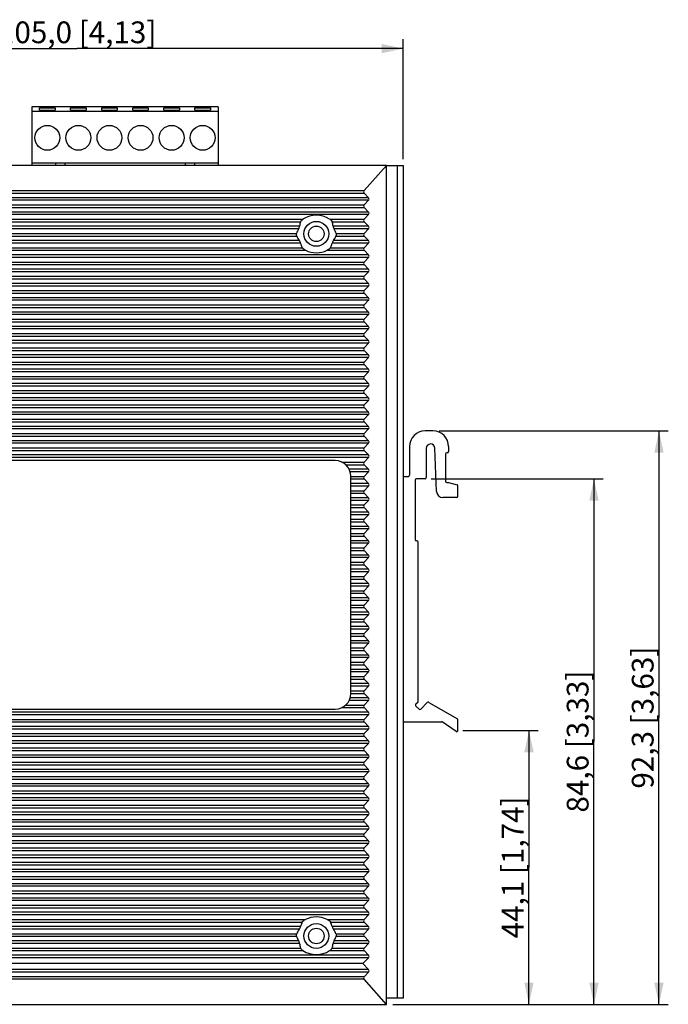
# Model space of a CAD drawing. Units: millimetres. Extents: x 0 to 841, y 0 to 594.
# Drawn here: x 480 to 584, y 243 to 402 of the extents above; entities that cross this region are included whole.
import ezdxf

# ---------------------------------------------------------------- set-up
doc = ezdxf.new("R2010")
doc.units = ezdxf.units.MM
doc.header["$LTSCALE"] = 46.255
doc.layers.get('0').update_dxf_attribs({"linetype": 'CONTINUOUS'})
for name, color, linetype in [('111100000310DXF_CONTINUOUS_LINE', 7, 'CONTINUOUS'), ('DIN_RAIL-KITDXF_CONTINUOUS_LINE', 7, 'CONTINUOUS'), ('EDS-408A-3M_DXF_CONTINUOUS_LINE', 7, 'CONTINUOUS'), ('EDS-408A-3M_DXF_DIMENSION', 7, 'CONTINUOUS'), ('EDS-508_RIGHDXF_CONTINUOUS_LINE', 7, 'CONTINUOUS')]:
    doc.layers.add(name, color=color, linetype=linetype)
doc.styles.get("Standard").update_dxf_attribs({"font": 'txt', "width": 0.85})
doc.dimstyles.new('DIMSTYLE_1', dxfattribs={"dimtxt": 3.5, "dimasz": 3.5, "dimexe": 1.5, "dimexo": 1, "dimgap": 0.875, "dimtad": 1, "dimdec": 1, "dimzin": 0, "dimtxsty": 'Standard', "dimblk": '_FILLED', "dimblk1": '_FILLED', "dimblk2": '_FILLED', "dimcen": 0.09, "dimclrt": 1, "dimadec": 0, "dimazin": 0, "dimtp": 0.3, "dimtm": 0.3, "dimtfac": 1, "dimtdec": 1, "dimtofl": 0, "dimtmove": 0, "dimatfit": 3, "dimldrblk": '_FILLED', "dimfxl": 0, "dimtolj": 1, "dimtzin": 0, "dimarcsym": 0})

# ---------------------------------------------------------------- blocks, each defined once
blk = doc.blocks.new('_FILLED')
at = {"color": 0, "linetype": 'ByBlock'}
blk.add_solid([(0, 0), (-1, 0.214), (-1, -0.214)], dxfattribs=at)
blk = doc.blocks.new('*D5')
at = {"layer": 'EDS-408A-3M_DXF_DIMENSION', "color": 3, "linetype": 'Continuous'}
for p, q in [((436.49, 379.22), (436.49, 398.53)), ((541.49, 379.22), (541.49, 398.53)), ((436.49, 397.03), (488.99, 397.03)), ((541.49, 397.03), (488.99, 397.03))]:
    blk.add_line(p, q, dxfattribs=at)
at = {"layer": 'EDS-408A-3M_DXF_DIMENSION', "color": 3, "linetype": 'Continuous', "xscale": 3.5, "yscale": 3.5, "zscale": 3.5, "rotation": 180}
blk.add_blockref('_FILLED', (436.49, 397.03), dxfattribs=at)
at = {"layer": 'EDS-408A-3M_DXF_DIMENSION', "color": 3, "linetype": 'Continuous', "xscale": 3.5, "yscale": 3.5, "zscale": 3.5}
blk.add_blockref('_FILLED', (541.49, 397.03), dxfattribs=at)
at = {"layer": 'EDS-408A-3M_DXF_DIMENSION', "color": 1, "linetype": 'Continuous', "insert": (488.99, 401.4), "char_height": 3.5, "width": 36.225, "attachment_point": 2, "line_spacing_factor": 0.9}
blk.add_mtext('105,0{\\Ftxt.shx;\\W1.000000;\\H3.500000; }[4,13]', dxfattribs=at)
blk = doc.blocks.new('*D6')
at = {"layer": 'EDS-408A-3M_DXF_DIMENSION', "color": 3, "linetype": 'Continuous'}
for p, q in [((545.99, 327.79), (573.69, 327.79)), ((572.19, 327.79), (572.19, 285.51)), ((572.19, 243.22), (572.19, 285.51)), ((539.79, 243.22), (573.69, 243.22))]:
    blk.add_line(p, q, dxfattribs=at)
at = {"layer": 'EDS-408A-3M_DXF_DIMENSION', "color": 3, "linetype": 'Continuous', "xscale": 3.5, "yscale": 3.5, "zscale": 3.5}
for p, rotation in [((572.19, 327.79), 90), ((572.19, 243.22), 270)]:
    blk.add_blockref('_FILLED', p, dxfattribs=dict(at, rotation=rotation))
at = {"layer": 'EDS-408A-3M_DXF_DIMENSION', "color": 1, "linetype": 'Continuous', "insert": (567.81, 285.51), "char_height": 3.5, "width": 33.25, "attachment_point": 2, "rotation": 90, "line_spacing_factor": 0.9}
blk.add_mtext('84,6{\\Ftxt.shx;\\W1.000000;\\H3.500000; }[3,33]', dxfattribs=at)
blk = doc.blocks.new('*D7')
at = {"layer": 'EDS-408A-3M_DXF_DIMENSION', "color": 3, "linetype": 'Continuous'}
for p, q in [((547.29, 335.49), (584.15, 335.49)), ((582.65, 335.49), (582.65, 289.36)), ((582.65, 243.22), (582.65, 289.36)), ((539.79, 243.22), (584.15, 243.22))]:
    blk.add_line(p, q, dxfattribs=at)
at = {"layer": 'EDS-408A-3M_DXF_DIMENSION', "color": 3, "linetype": 'Continuous', "xscale": 3.5, "yscale": 3.5, "zscale": 3.5}
for p, rotation in [((582.65, 335.49), 90), ((582.65, 243.22), 270)]:
    blk.add_blockref('_FILLED', p, dxfattribs=dict(at, rotation=rotation))
at = {"layer": 'EDS-408A-3M_DXF_DIMENSION', "color": 1, "linetype": 'Continuous', "insert": (578.28, 289.36), "char_height": 3.5, "width": 33.25, "attachment_point": 2, "rotation": 90, "line_spacing_factor": 0.9}
blk.add_mtext('92,3{\\Ftxt.shx;\\W1.000000;\\H3.500000; }[3,63]', dxfattribs=at)
blk = doc.blocks.new('*D8')
at = {"layer": 'EDS-408A-3M_DXF_DIMENSION', "color": 3, "linetype": 'Continuous'}
for p, q in [((551.09, 287.3), (563.22, 287.3)), ((561.72, 287.3), (561.72, 265.26)), ((561.72, 243.22), (561.72, 265.26)), ((539.79, 243.22), (563.22, 243.22))]:
    blk.add_line(p, q, dxfattribs=at)
at = {"layer": 'EDS-408A-3M_DXF_DIMENSION', "color": 3, "linetype": 'Continuous', "xscale": 3.5, "yscale": 3.5, "zscale": 3.5}
for p, rotation in [((561.72, 287.3), 90), ((561.72, 243.22), 270)]:
    blk.add_blockref('_FILLED', p, dxfattribs=dict(at, rotation=rotation))
at = {"layer": 'EDS-408A-3M_DXF_DIMENSION', "color": 1, "linetype": 'Continuous', "insert": (557.35, 265.26), "char_height": 3.5, "width": 33.25, "attachment_point": 2, "rotation": 90, "line_spacing_factor": 0.9}
blk.add_mtext('44,1{\\Ftxt.shx;\\W1.000000;\\H3.500000; }[1,74]', dxfattribs=at)

msp = doc.modelspace()

# ---------------------------------------------------------------- linework, layer by layer
at = {"layer": '111100000310DXF_CONTINUOUS_LINE', "color": 7, "linetype": 'Continuous'}
for p, q in [((481.69, 387.67), (481.69, 378.22)), ((511.69, 387.67), (481.69, 387.67)), ((481.69, 386.97), (511.69, 386.97)), ((482.94, 387.12), (482.94, 387.52)), ((482.94, 387.52), (485.44, 387.52)), ((482.94, 387.12), (485.44, 387.12)), ((485.44, 387.52), (485.44, 387.12)), ((487.94, 387.12), (487.94, 387.52)), ((487.94, 387.52), (490.44, 387.52)), ((487.94, 387.12), (490.44, 387.12)), ((490.44, 387.52), (490.44, 387.12)), ((492.94, 387.12), (492.94, 387.52)), ((492.94, 387.52), (495.44, 387.52)), ((492.94, 387.12), (495.44, 387.12)), ((495.44, 387.52), (495.44, 387.12)), ((497.94, 387.12), (497.94, 387.52)), ((497.94, 387.52), (500.44, 387.52)), ((497.94, 387.12), (500.44, 387.12)), ((500.44, 387.52), (500.44, 387.12)), ((502.94, 387.12), (502.94, 387.52)), ((502.94, 387.52), (505.44, 387.52)), ((502.94, 387.12), (505.44, 387.12)), ((505.44, 387.52), (505.44, 387.12)), ((507.94, 387.12), (507.94, 387.52)), ((507.94, 387.52), (510.44, 387.52)), ((507.94, 387.12), (510.44, 387.12)), ((510.44, 387.52), (510.44, 387.12)), ((511.69, 387.67), (511.69, 378.22)), ((481.69, 378.62), (511.69, 378.62)), ((485.49, 378.62), (485.49, 378.22)), ((486.99, 378.62), (486.99, 378.22)), ((506.39, 378.62), (506.39, 378.22)), ((507.89, 378.62), (507.89, 378.22))]:
    msp.add_line(p, q, dxfattribs=at)
for centre in [(484.19, 382.67), (489.19, 382.67), (494.19, 382.67), (499.19, 382.67), (504.19, 382.67), (509.19, 382.67)]:
    msp.add_circle(centre, 2, dxfattribs=at)
at = {"layer": 'DIN_RAIL-KITDXF_CONTINUOUS_LINE', "color": 7, "linetype": 'Continuous'}
for p, q in [((546.29, 335.49), (544.99, 335.49)), ((542.49, 332.99), (542.49, 328.39)), ((548.79, 332.99), (548.79, 332.19)), ((545.19, 332.7), (545.19, 327.99)), ((546.86, 325.76), (546.59, 332.72)), ((548.29, 331.79), (548.29, 327.39)), ((548.59, 331.99), (548.49, 331.99)), ((541.69, 328.19), (542.29, 328.19)), ((541.49, 327.99), (541.49, 288.89)), ((543.39, 327.59), (543.39, 317.99)), ((544.99, 327.79), (543.59, 327.79)), ((548.49, 327.19), (548.79, 327.19)), ((548.79, 327.19), (550.15, 326.83)), ((550.29, 324.99), (550.29, 326.64)), ((550.09, 324.79), (547.86, 324.79)), ((543.69, 317.79), (543.59, 317.79)), ((543.89, 291.96), (543.89, 317.59)), ((543.83, 291.82), (543.52, 291.52)), ((544.31, 290.74), (545.34, 291.79)), ((545.58, 291.82), (550.19, 289.15)), ((543.52, 291.23), (544.03, 290.73)), ((541.69, 288.69), (547.63, 288.69)), ((549.98, 287.14), (547.75, 288.66)), ((550.29, 287.3), (550.29, 288.98))]:
    msp.add_line(p, q, dxfattribs=at)
for centre, radius, start, end in [((544.99, 332.99), 2.5, 90, 180), ((546.29, 332.99), 2.5, 0, 90), ((545.89, 332.7), 0.698, 2.1975, 180), ((548.49, 331.79), 0.2, 90, 180), ((548.59, 332.19), 0.2, 270, 360), ((541.69, 327.99), 0.2, 90, 180), ((542.29, 328.39), 0.2, 270, 360), ((543.59, 327.59), 0.2, 90, 180), ((544.99, 327.99), 0.2, 270, 360), ((548.49, 327.39), 0.2, 180, 270), ((550.09, 326.64), 0.2, 0, 75.0686), ((547.86, 325.79), 1, 182.1975, 270), ((550.09, 324.99), 0.2, 270, 360), ((543.59, 317.99), 0.2, 180, 270), ((543.69, 317.59), 0.2, 0, 90), ((543.69, 291.96), 0.2, 313.8314, 360), ((545.48, 291.65), 0.2, 59.9667, 135.7547), ((543.66, 291.37), 0.2, 133.8314, 225.7547), ((544.17, 290.88), 0.2, 225.7547, 315.7547), ((541.69, 288.89), 0.2, 180, 270), ((547.63, 288.49), 0.2, 55.7542, 90), ((550.09, 288.98), 0.2, 0, 59.9667), ((550.09, 287.3), 0.2, 235.7542, 360)]:
    msp.add_arc(centre, radius, start, end, dxfattribs=at)
at = {"layer": 'EDS-408A-3M_DXF_CONTINUOUS_LINE', "color": 7, "linetype": 'Continuous'}
for p, q in [((538.79, 378.22), (541.49, 378.22)), ((540.49, 378.22), (540.49, 244.22)), ((541.49, 378.22), (541.49, 327.99)), ((541.49, 288.89), (541.49, 244.22)), ((541.49, 244.22), (538.79, 244.22))]:
    msp.add_line(p, q, dxfattribs=at)
for centre in [(527.49, 367.22), (527.49, 254.22)]:
    msp.add_circle(centre, 1.25, dxfattribs=at)
at = {"layer": 'EDS-508_RIGHDXF_CONTINUOUS_LINE', "color": 7, "linetype": 'Continuous'}
for p, q in [((538.79, 378.22), (439.29, 378.22)), ((535.18, 374.18), (538.79, 378.22)), ((538.79, 243.22), (538.79, 378.22)), ((442.91, 374.18), (535.18, 374.18)), ((535.89, 373.03), (442.2, 373.03)), ((535.89, 372.62), (442.2, 372.62)), ((442.91, 373.77), (535.18, 373.77)), ((535.89, 373.03), (535.18, 373.77)), ((535.19, 371.88), (535.89, 372.62)), ((442.9, 371.88), (535.19, 371.88)), ((442.9, 371.47), (535.19, 371.47)), ((535.89, 370.73), (535.19, 371.47)), ((535.89, 370.73), (442.2, 370.73)), ((535.89, 370.32), (442.2, 370.32)), ((452.74, 369.58), (525.35, 369.58)), ((529.64, 369.58), (535.19, 369.58)), ((535.19, 369.58), (535.89, 370.32)), ((453.12, 369.17), (524.97, 369.17)), ((524.8, 368.43), (453.29, 368.43)), ((524.65, 368.02), (453.44, 368.02)), ((530.02, 369.17), (535.19, 369.17)), ((535.89, 368.43), (530.19, 368.43)), ((535.89, 368.02), (530.34, 368.02)), ((535.89, 368.43), (535.19, 369.17)), ((535.19, 367.28), (535.89, 368.02)), ((524.75, 366.13), (453.34, 366.13)), ((453.76, 366.87), (524.33, 366.87)), ((453.78, 367.28), (524.31, 367.28)), ((535.89, 366.13), (530.24, 366.13)), ((530.66, 366.87), (535.19, 366.87)), ((530.68, 367.28), (535.19, 367.28)), ((535.89, 366.13), (535.19, 366.87)), ((452.35, 364.57), (525.74, 364.57)), ((452.86, 364.98), (525.23, 364.98)), ((524.95, 365.72), (453.14, 365.72)), ((529.25, 364.57), (535.19, 364.57)), ((529.76, 364.98), (535.19, 364.98)), ((535.89, 365.72), (530.04, 365.72)), ((535.19, 364.98), (535.89, 365.72)), ((535.89, 363.83), (535.19, 364.57)), ((535.89, 363.83), (442.2, 363.83)), ((535.89, 363.42), (442.2, 363.42)), ((535.19, 362.68), (535.89, 363.42)), ((535.89, 361.53), (442.2, 361.53)), ((442.9, 362.68), (535.19, 362.68)), ((442.9, 362.27), (535.19, 362.27)), ((535.89, 361.53), (535.19, 362.27)), ((535.89, 361.12), (442.2, 361.12)), ((442.9, 360.38), (535.19, 360.38)), ((442.9, 359.97), (535.19, 359.97)), ((535.19, 360.38), (535.89, 361.12)), ((535.89, 359.23), (535.19, 359.97)), ((535.89, 359.23), (442.2, 359.23)), ((535.89, 358.82), (442.2, 358.82)), ((535.19, 358.08), (535.89, 358.82)), ((535.89, 356.93), (442.2, 356.93)), ((442.9, 358.08), (535.19, 358.08)), ((442.9, 357.67), (535.19, 357.67)), ((535.89, 356.93), (535.19, 357.67)), ((535.89, 356.52), (442.2, 356.52)), ((442.9, 355.78), (535.19, 355.78)), ((442.9, 355.37), (535.19, 355.37)), ((535.19, 355.78), (535.89, 356.52)), ((535.89, 354.63), (535.19, 355.37)), ((535.89, 354.63), (442.2, 354.63)), ((535.89, 354.22), (442.2, 354.22)), ((442.9, 353.48), (535.19, 353.48)), ((535.19, 353.48), (535.89, 354.22)), ((535.89, 352.33), (442.2, 352.33)), ((535.89, 351.92), (442.2, 351.92)), ((442.9, 353.07), (535.19, 353.07)), ((535.89, 352.33), (535.19, 353.07)), ((535.19, 351.18), (535.89, 351.92)), ((442.9, 351.18), (535.19, 351.18)), ((442.9, 350.77), (535.19, 350.77)), ((535.89, 350.03), (535.19, 350.77)), ((535.89, 350.03), (442.2, 350.03)), ((535.89, 349.62), (442.2, 349.62)), ((442.9, 348.88), (535.19, 348.88)), ((535.19, 348.88), (535.89, 349.62)), ((535.89, 347.73), (442.2, 347.73)), ((535.89, 347.32), (442.2, 347.32)), ((442.9, 348.47), (535.19, 348.47)), ((535.89, 347.73), (535.19, 348.47)), ((535.19, 346.58), (535.89, 347.32)), ((442.9, 346.58), (535.19, 346.58)), ((442.9, 346.17), (535.19, 346.17)), ((535.89, 345.43), (535.19, 346.17)), ((535.89, 345.43), (442.2, 345.43)), ((535.89, 345.02), (442.2, 345.02)), ((442.9, 344.28), (535.19, 344.28)), ((442.9, 343.87), (535.19, 343.87)), ((535.19, 344.28), (535.89, 345.02)), ((535.89, 343.13), (535.19, 343.87)), ((535.89, 343.13), (442.2, 343.13)), ((535.89, 342.72), (442.2, 342.72)), ((535.19, 341.98), (535.89, 342.72)), ((535.89, 340.83), (442.2, 340.83)), ((442.9, 341.98), (535.19, 341.98)), ((442.9, 341.57), (535.19, 341.57)), ((535.89, 340.83), (535.19, 341.57)), ((535.89, 340.42), (442.2, 340.42)), ((442.9, 339.68), (535.19, 339.68)), ((442.9, 339.27), (535.19, 339.27)), ((535.19, 339.68), (535.89, 340.42)), ((535.89, 338.53), (535.19, 339.27)), ((535.89, 338.53), (442.2, 338.53)), ((535.89, 338.12), (442.2, 338.12)), ((535.19, 337.38), (535.89, 338.12)), ((535.89, 336.23), (442.2, 336.23)), ((442.9, 337.38), (535.19, 337.38)), ((442.9, 336.97), (535.19, 336.97)), ((535.89, 336.23), (535.19, 336.97)), ((535.89, 335.82), (442.2, 335.82)), ((442.9, 335.08), (535.19, 335.08)), ((442.9, 334.67), (535.19, 334.67)), ((535.19, 335.08), (535.89, 335.82)), ((535.89, 333.93), (535.19, 334.67)), ((535.89, 333.93), (442.2, 333.93)), ((535.89, 333.52), (442.2, 333.52)), ((442.9, 332.78), (535.19, 332.78)), ((535.19, 332.78), (535.89, 333.52)), ((535.89, 331.63), (442.2, 331.63)), ((535.89, 331.22), (442.2, 331.22)), ((442.9, 332.37), (535.19, 332.37)), ((535.89, 331.63), (535.19, 332.37)), ((535.19, 330.48), (535.89, 331.22)), ((530.54, 330.72), (447.59, 330.72)), ((531.62, 330.48), (535.19, 330.48)), ((532.23, 330.07), (535.19, 330.07)), ((535.89, 329.33), (535.19, 330.07)), ((535.89, 329.33), (532.79, 329.33)), ((535.89, 328.92), (532.95, 328.92)), ((533.04, 293.22), (533.04, 328.22)), ((533.04, 328.18), (535.19, 328.18)), ((535.19, 328.18), (535.89, 328.92)), ((533.04, 327.77), (535.19, 327.77)), ((535.89, 327.03), (533.04, 327.03)), ((535.89, 326.62), (533.04, 326.62)), ((535.89, 327.03), (535.19, 327.77)), ((535.19, 325.88), (535.89, 326.62)), ((533.04, 325.88), (535.19, 325.88)), ((533.04, 325.47), (535.19, 325.47)), ((535.89, 324.73), (535.19, 325.47)), ((535.89, 324.73), (533.04, 324.73)), ((535.89, 324.32), (533.04, 324.32)), ((533.04, 323.58), (535.19, 323.58)), ((535.19, 323.58), (535.89, 324.32)), ((533.04, 323.17), (535.19, 323.17)), ((535.89, 322.43), (533.04, 322.43)), ((535.89, 322.02), (533.04, 322.02)), ((535.89, 322.43), (535.19, 323.17)), ((535.19, 321.28), (535.89, 322.02)), ((533.04, 321.28), (535.19, 321.28)), ((533.04, 320.87), (535.19, 320.87)), ((535.89, 320.13), (533.04, 320.13)), ((535.89, 320.13), (535.19, 320.87)), ((535.89, 319.72), (533.04, 319.72)), ((533.04, 318.98), (535.19, 318.98)), ((533.04, 318.57), (535.19, 318.57)), ((535.19, 318.98), (535.89, 319.72)), ((535.89, 317.83), (535.19, 318.57)), ((535.89, 317.83), (533.04, 317.83)), ((535.89, 317.42), (533.04, 317.42)), ((535.19, 316.68), (535.89, 317.42)), ((533.04, 316.68), (535.19, 316.68)), ((533.04, 316.27), (535.19, 316.27)), ((535.89, 315.53), (533.04, 315.53)), ((535.89, 315.53), (535.19, 316.27)), ((535.89, 315.12), (533.04, 315.12)), ((533.04, 314.38), (535.19, 314.38)), ((533.04, 313.97), (535.19, 313.97)), ((535.19, 314.38), (535.89, 315.12)), ((535.89, 313.23), (535.19, 313.97)), ((535.89, 313.23), (533.04, 313.23)), ((535.89, 312.82), (533.04, 312.82)), ((535.19, 312.08), (535.89, 312.82)), ((533.04, 312.08), (535.19, 312.08)), ((533.04, 311.67), (535.19, 311.67)), ((535.89, 310.93), (533.04, 310.93)), ((535.89, 310.93), (535.19, 311.67)), ((535.89, 310.52), (533.04, 310.52)), ((533.04, 309.78), (535.19, 309.78)), ((533.04, 309.37), (535.19, 309.37)), ((535.19, 309.78), (535.89, 310.52)), ((535.89, 308.63), (535.19, 309.37)), ((535.89, 308.63), (533.04, 308.63)), ((535.89, 308.22), (533.04, 308.22)), ((533.04, 307.48), (535.19, 307.48)), ((535.19, 307.48), (535.89, 308.22)), ((533.04, 307.07), (535.19, 307.07)), ((535.89, 306.33), (533.04, 306.33)), ((535.89, 305.92), (533.04, 305.92)), ((535.89, 306.33), (535.19, 307.07)), ((535.19, 305.18), (535.89, 305.92)), ((533.04, 305.18), (535.19, 305.18)), ((533.04, 304.77), (535.19, 304.77)), ((535.89, 304.03), (535.19, 304.77)), ((535.89, 304.03), (533.04, 304.03)), ((535.89, 303.62), (533.04, 303.62)), ((533.04, 302.88), (535.19, 302.88)), ((535.19, 302.88), (535.89, 303.62)), ((533.04, 302.47), (535.19, 302.47)), ((535.89, 301.73), (533.04, 301.73)), ((535.89, 301.32), (533.04, 301.32)), ((535.89, 301.73), (535.19, 302.47)), ((535.19, 300.58), (535.89, 301.32)), ((533.04, 300.58), (535.19, 300.58)), ((533.04, 300.17), (535.19, 300.17)), ((535.89, 299.43), (535.19, 300.17)), ((535.89, 299.43), (533.04, 299.43)), ((535.89, 299.02), (533.04, 299.02)), ((533.04, 298.28), (535.19, 298.28)), ((535.19, 298.28), (535.89, 299.02)), ((533.04, 297.87), (535.19, 297.87)), ((535.89, 297.13), (533.04, 297.13)), ((535.89, 296.72), (533.04, 296.72)), ((535.89, 297.13), (535.19, 297.87)), ((535.19, 295.98), (535.89, 296.72)), ((533.04, 295.98), (535.19, 295.98)), ((533.04, 295.57), (535.19, 295.57)), ((535.89, 294.83), (533.04, 294.83)), ((535.89, 294.83), (535.19, 295.57)), ((535.89, 294.42), (533.04, 294.42)), ((533.04, 293.68), (535.19, 293.68)), ((533.04, 293.27), (535.19, 293.27)), ((535.19, 293.68), (535.89, 294.42)), ((535.89, 292.53), (535.19, 293.27)), ((535.89, 292.12), (532.79, 292.12)), ((535.89, 292.53), (532.95, 292.53)), ((535.19, 291.38), (535.89, 292.12)), ((535.89, 290.23), (442.2, 290.23)), ((447.54, 290.72), (530.54, 290.72)), ((531.62, 290.97), (535.19, 290.97)), ((532.23, 291.38), (535.19, 291.38)), ((535.89, 290.23), (535.19, 290.97)), ((535.89, 289.82), (442.2, 289.82)), ((442.9, 289.08), (535.19, 289.08)), ((442.9, 288.67), (535.19, 288.67)), ((535.19, 289.08), (535.89, 289.82)), ((535.89, 287.93), (535.19, 288.67)), ((535.89, 287.93), (442.2, 287.93)), ((535.89, 287.52), (442.2, 287.52)), ((535.19, 286.78), (535.89, 287.52)), ((535.89, 285.63), (442.2, 285.63)), ((442.9, 286.78), (535.19, 286.78)), ((442.9, 286.37), (535.19, 286.37)), ((535.89, 285.63), (535.19, 286.37)), ((535.89, 285.22), (442.2, 285.22)), ((442.9, 284.48), (535.19, 284.48)), ((442.9, 284.07), (535.19, 284.07)), ((535.19, 284.48), (535.89, 285.22)), ((535.89, 283.33), (535.19, 284.07)), ((535.89, 283.33), (442.2, 283.33)), ((535.89, 282.92), (442.2, 282.92)), ((442.9, 282.18), (535.19, 282.18)), ((535.19, 282.18), (535.89, 282.92)), ((535.89, 281.03), (442.2, 281.03)), ((535.89, 280.62), (442.2, 280.62)), ((442.9, 281.77), (535.19, 281.77)), ((535.89, 281.03), (535.19, 281.77)), ((535.19, 279.88), (535.89, 280.62)), ((442.9, 279.88), (535.19, 279.88)), ((442.9, 279.47), (535.19, 279.47)), ((535.89, 278.73), (535.19, 279.47)), ((535.89, 278.73), (442.2, 278.73)), ((535.89, 278.32), (442.2, 278.32)), ((442.9, 277.58), (535.19, 277.58)), ((535.19, 277.58), (535.89, 278.32)), ((535.89, 276.43), (442.2, 276.43)), ((535.89, 276.02), (442.2, 276.02)), ((442.9, 277.17), (535.19, 277.17)), ((535.89, 276.43), (535.19, 277.17)), ((535.19, 275.28), (535.89, 276.02)), ((442.9, 275.28), (535.19, 275.28)), ((442.9, 274.87), (535.19, 274.87)), ((535.89, 274.13), (535.19, 274.87)), ((535.89, 274.13), (442.2, 274.13)), ((535.89, 273.72), (442.2, 273.72)), ((442.9, 272.98), (535.19, 272.98)), ((442.9, 272.57), (535.19, 272.57)), ((535.19, 272.98), (535.89, 273.72)), ((535.89, 271.83), (535.19, 272.57)), ((535.89, 271.83), (442.2, 271.83)), ((535.89, 271.42), (442.2, 271.42)), ((535.19, 270.68), (535.89, 271.42)), ((535.89, 269.53), (442.2, 269.53)), ((442.9, 270.68), (535.19, 270.68)), ((442.9, 270.27), (535.19, 270.27)), ((535.89, 269.53), (535.19, 270.27)), ((535.89, 269.12), (442.2, 269.12)), ((442.9, 268.38), (535.19, 268.38)), ((442.9, 267.97), (535.19, 267.97)), ((535.19, 268.38), (535.89, 269.12)), ((535.89, 267.23), (535.19, 267.97)), ((535.89, 267.23), (442.2, 267.23)), ((535.89, 266.82), (442.2, 266.82)), ((535.19, 266.08), (535.89, 266.82)), ((535.89, 264.93), (442.2, 264.93)), ((442.9, 266.08), (535.19, 266.08)), ((442.9, 265.67), (535.19, 265.67)), ((535.89, 264.93), (535.19, 265.67)), ((535.89, 264.52), (442.2, 264.52)), ((442.9, 263.78), (535.19, 263.78)), ((442.9, 263.37), (535.19, 263.37)), ((535.19, 263.78), (535.89, 264.52)), ((535.89, 262.63), (535.19, 263.37)), ((535.89, 262.63), (442.2, 262.63)), ((535.89, 262.22), (442.2, 262.22)), ((442.9, 261.48), (535.19, 261.48)), ((535.19, 261.48), (535.89, 262.22)), ((535.89, 260.33), (442.2, 260.33)), ((535.89, 259.92), (442.2, 259.92)), ((442.9, 261.07), (535.19, 261.07)), ((535.89, 260.33), (535.19, 261.07)), ((535.19, 259.18), (535.89, 259.92)), ((442.9, 259.18), (535.19, 259.18)), ((442.9, 258.77), (535.19, 258.77)), ((535.89, 258.03), (535.19, 258.77)), ((535.89, 258.03), (442.2, 258.03)), ((535.89, 257.62), (442.2, 257.62)), ((452.35, 256.88), (525.74, 256.88)), ((529.25, 256.88), (535.19, 256.88)), ((535.19, 256.88), (535.89, 257.62)), ((452.86, 256.47), (525.23, 256.47)), ((524.95, 255.73), (453.14, 255.73)), ((524.75, 255.32), (453.34, 255.32)), ((529.76, 256.47), (535.19, 256.47)), ((535.89, 255.73), (530.04, 255.73)), ((535.89, 255.32), (530.24, 255.32)), ((535.89, 255.73), (535.19, 256.47)), ((535.19, 254.58), (535.89, 255.32)), ((453.76, 254.58), (524.33, 254.58)), ((453.78, 254.17), (524.31, 254.17)), ((530.66, 254.58), (535.19, 254.58)), ((530.68, 254.17), (535.19, 254.17)), ((535.89, 253.43), (535.19, 254.17)), ((453.12, 252.28), (524.97, 252.28)), ((524.8, 253.02), (453.29, 253.02)), ((524.65, 253.43), (453.44, 253.43)), ((530.02, 252.28), (535.19, 252.28)), ((535.89, 253.02), (530.19, 253.02)), ((535.89, 253.43), (530.34, 253.43)), ((535.19, 252.28), (535.89, 253.02)), ((535.89, 251.13), (442.2, 251.13)), ((535.89, 250.72), (442.2, 250.72)), ((452.74, 251.87), (525.35, 251.87)), ((529.64, 251.87), (535.19, 251.87)), ((534.99, 249.77), (535.89, 250.72)), ((535.89, 251.13), (535.19, 251.87)), ((535.89, 248.83), (442.2, 248.83)), ((534.99, 249.77), (443.09, 249.77)), ((535.89, 248.83), (534.99, 249.77)), ((535.89, 248.42), (442.2, 248.42)), ((535.18, 247.67), (442.91, 247.67)), ((535.18, 247.27), (442.91, 247.27)), ((535.18, 247.67), (535.89, 248.42)), ((538.79, 243.22), (535.18, 247.27)), ((439.29, 243.22), (538.79, 243.22))]:
    msp.add_line(p, q, dxfattribs=at)
for centre in [(527.49, 367.22), (527.49, 254.22)]:
    msp.add_circle(centre, 2, dxfattribs=at)
for centre, start, end in [((530.54, 328.22), 0, 90), ((530.54, 293.22), 270, 360)]:
    msp.add_arc(centre, 2.5, start, end, dxfattribs=at)
for centre, major_axis, ratio, start_param, end_param in [((535.73, 373.98), (0.633, 0), 0.631488, 2.627591, 3.682012), ((535.35, 372.82), (0.633, 0), 0.631488, -0.54042, 0.54042), ((535.73, 371.67), (0.633, 0), 0.631488, 2.601173, 3.682012), ((527.49, 365.87), (0, 4.35), 0.949918, 5.737018, 6.829353), ((535.73, 369.37), (0.633, 0), 0.631488, 2.601173, 3.682012), ((535.35, 370.52), (0.633, 0), 0.631488, -0.54042, 0.54042), ((527.49, 366.12), (0, 3.55), 0.949918, 1.004829, 1.236379), ((527.49, 368.12), (0, 2.86), 0.949918, 1.193971, 1.461047), ((527.49, 368.12), (0, 2.86), 0.949918, -1.461047, -1.193971), ((527.49, 366.12), (0, 3.55), 0.949918, -1.236379, -1.004829), ((535.35, 368.22), (0.633, 0), 0.631488, -0.54042, 0.54042), ((527.49, 368.37), (0, 3.65), 0.949918, -4.290066, -4.053828), ((527.49, 368.37), (0, 3.65), 0.949918, -2.229357, -1.99312), ((535.73, 367.07), (0.633, 0), 0.631488, 2.601173, 3.682012), ((535.35, 365.92), (0.633, 0), 0.631488, -0.54042, 0.54042), ((527.49, 366.36), (0, 2.75), 0.949918, -4.47577, -4.185773), ((527.49, 368.62), (0, 4.45), 0.949918, 2.712346, 3.570839), ((527.49, 366.36), (0, 2.75), 0.949918, -2.097413, -1.807415), ((535.73, 364.77), (0.633, 0), 0.631488, 2.601173, 3.682012), ((535.35, 363.62), (0.633, 0), 0.631488, -0.54042, 0.54042), ((535.73, 362.47), (0.633, 0), 0.631488, 2.601173, 3.682012), ((535.35, 361.32), (0.633, 0), 0.631488, -0.54042, 0.54042), ((535.73, 360.17), (0.633, 0), 0.631488, 2.601173, 3.682012), ((535.35, 359.02), (0.633, 0), 0.631488, -0.54042, 0.54042), ((535.73, 357.87), (0.633, 0), 0.631488, 2.601173, 3.682012), ((535.35, 356.72), (0.633, 0), 0.631488, -0.54042, 0.54042), ((535.73, 355.57), (0.633, 0), 0.631488, 2.601173, 3.682012), ((535.73, 353.27), (0.633, 0), 0.631488, 2.601173, 3.682012), ((535.35, 354.42), (0.633, 0), 0.631488, -0.54042, 0.54042), ((535.35, 352.12), (0.633, 0), 0.631488, -0.54042, 0.54042), ((535.73, 350.97), (0.633, 0), 0.631488, 2.601173, 3.682012), ((535.73, 348.67), (0.633, 0), 0.631488, 2.601173, 3.682012), ((535.35, 349.82), (0.633, 0), 0.631488, -0.54042, 0.54042), ((535.35, 347.52), (0.633, 0), 0.631488, -0.54042, 0.54042), ((535.73, 346.37), (0.633, 0), 0.631488, 2.601173, 3.682012), ((535.73, 344.07), (0.633, 0), 0.631488, 2.601173, 3.682012), ((535.35, 345.22), (0.633, 0), 0.631488, -0.54042, 0.54042), ((535.35, 342.92), (0.633, 0), 0.631488, -0.54042, 0.54042), ((535.73, 341.77), (0.633, 0), 0.631488, 2.601173, 3.682012), ((535.35, 340.62), (0.633, 0), 0.631488, -0.54042, 0.54042), ((535.73, 339.47), (0.633, 0), 0.631488, 2.601173, 3.682012), ((535.35, 338.32), (0.633, 0), 0.631488, -0.54042, 0.54042), ((535.73, 337.17), (0.633, 0), 0.631488, 2.601173, 3.682012), ((535.35, 336.02), (0.633, 0), 0.631488, -0.54042, 0.54042), ((535.73, 334.87), (0.633, 0), 0.631488, 2.601173, 3.682012), ((535.73, 332.57), (0.633, 0), 0.631488, 2.601173, 3.682012), ((535.35, 333.72), (0.633, 0), 0.631488, -0.54042, 0.54042), ((535.35, 331.42), (0.633, 0), 0.631488, -0.54042, 0.54042), ((535.73, 330.27), (0.633, 0), 0.631488, 2.601173, 3.682012), ((535.73, 327.97), (0.633, 0), 0.631488, 2.601173, 3.682012), ((535.35, 329.12), (0.633, 0), 0.631488, -0.54042, 0.54042), ((535.35, 326.82), (0.633, 0), 0.631488, -0.54042, 0.54042), ((535.73, 325.67), (0.633, 0), 0.631488, 2.601173, 3.682012), ((535.73, 323.37), (0.633, 0), 0.631488, 2.601173, 3.682012), ((535.35, 324.52), (0.633, 0), 0.631488, -0.54042, 0.54042), ((535.35, 322.22), (0.633, 0), 0.631488, -0.54042, 0.54042), ((535.73, 321.07), (0.633, 0), 0.631488, 2.601173, 3.682012), ((535.35, 319.92), (0.633, 0), 0.631488, -0.54042, 0.54042), ((535.73, 318.77), (0.633, 0), 0.631488, 2.601173, 3.682012), ((535.35, 317.62), (0.633, 0), 0.631488, -0.54042, 0.54042), ((535.73, 316.47), (0.633, 0), 0.631488, 2.601173, 3.682012), ((535.35, 315.32), (0.633, 0), 0.631488, -0.54042, 0.54042), ((535.73, 314.17), (0.633, 0), 0.631488, 2.601173, 3.682012), ((535.35, 313.02), (0.633, 0), 0.631488, -0.54042, 0.54042), ((535.73, 311.87), (0.633, 0), 0.631488, 2.601173, 3.682012), ((535.35, 310.72), (0.633, 0), 0.631488, -0.54042, 0.54042), ((535.73, 309.57), (0.633, 0), 0.631488, 2.601173, 3.682012), ((535.73, 307.27), (0.633, 0), 0.631488, 2.601173, 3.682012), ((535.35, 308.42), (0.633, 0), 0.631488, -0.54042, 0.54042), ((535.35, 306.12), (0.633, 0), 0.631488, -0.54042, 0.54042), ((535.73, 304.97), (0.633, 0), 0.631488, 2.601173, 3.682012), ((535.73, 302.67), (0.633, 0), 0.631488, 2.601173, 3.682012), ((535.35, 303.82), (0.633, 0), 0.631488, -0.54042, 0.54042), ((535.35, 301.52), (0.633, 0), 0.631488, -0.54042, 0.54042), ((535.73, 300.37), (0.633, 0), 0.631488, 2.601173, 3.682012), ((535.73, 298.07), (0.633, 0), 0.631488, 2.601173, 3.682012), ((535.35, 299.22), (0.633, 0), 0.631488, -0.54042, 0.54042), ((535.35, 296.92), (0.633, 0), 0.631488, -0.54042, 0.54042), ((535.73, 295.77), (0.633, 0), 0.631488, 2.601173, 3.682012), ((535.35, 294.62), (0.633, 0), 0.631488, -0.54042, 0.54042), ((535.73, 293.47), (0.633, 0), 0.631488, 2.601173, 3.682012), ((535.35, 292.32), (0.633, 0), 0.631488, -0.54042, 0.54042), ((535.73, 291.17), (0.633, 0), 0.631488, 2.601173, 3.682012), ((535.35, 290.02), (0.633, 0), 0.631488, -0.54042, 0.54042), ((535.73, 288.87), (0.633, 0), 0.631488, 2.601173, 3.682012), ((535.35, 287.72), (0.633, 0), 0.631488, -0.54042, 0.54042), ((535.73, 286.57), (0.633, 0), 0.631488, 2.601173, 3.682012), ((535.35, 285.42), (0.633, 0), 0.631488, -0.54042, 0.54042), ((535.73, 284.27), (0.633, 0), 0.631488, 2.601173, 3.682012), ((535.73, 281.97), (0.633, 0), 0.631488, 2.601173, 3.682012), ((535.35, 283.12), (0.633, 0), 0.631488, -0.54042, 0.54042), ((535.35, 280.82), (0.633, 0), 0.631488, -0.54042, 0.54042), ((535.73, 279.67), (0.633, 0), 0.631488, 2.601173, 3.682012), ((535.73, 277.37), (0.633, 0), 0.631488, 2.601173, 3.682012), ((535.35, 278.52), (0.633, 0), 0.631488, -0.54042, 0.54042), ((535.35, 276.22), (0.633, 0), 0.631488, -0.54042, 0.54042), ((535.73, 275.07), (0.633, 0), 0.631488, 2.601173, 3.682012), ((535.73, 272.77), (0.633, 0), 0.631488, 2.601173, 3.682012), ((535.35, 273.92), (0.633, 0), 0.631488, -0.54042, 0.54042), ((535.35, 271.62), (0.633, 0), 0.631488, -0.54042, 0.54042), ((535.73, 270.47), (0.633, 0), 0.631488, 2.601173, 3.682012), ((535.35, 269.32), (0.633, 0), 0.631488, -0.54042, 0.54042), ((535.73, 268.17), (0.633, 0), 0.631488, 2.601173, 3.682012), ((535.35, 267.02), (0.633, 0), 0.631488, -0.54042, 0.54042), ((535.73, 265.87), (0.633, 0), 0.631488, 2.601173, 3.682012), ((535.35, 264.72), (0.633, 0), 0.631488, -0.54042, 0.54042), ((535.73, 263.57), (0.633, 0), 0.631488, 2.601173, 3.682012), ((535.73, 261.27), (0.633, 0), 0.631488, 2.601173, 3.682012), ((535.35, 262.42), (0.633, 0), 0.631488, -0.54042, 0.54042), ((535.35, 260.12), (0.633, 0), 0.631488, -0.54042, 0.54042), ((535.73, 258.97), (0.633, 0), 0.631488, 2.601173, 3.682012), ((527.49, 252.83), (0, 4.45), 0.949918, 5.853939, 6.712432), ((535.73, 256.67), (0.633, 0), 0.631488, 2.601173, 3.682012), ((535.35, 257.82), (0.633, 0), 0.631488, -0.54042, 0.54042), ((527.49, 253.08), (0, 3.65), 0.949918, 0.912235, 1.148473), ((527.49, 255.09), (0, 2.75), 0.949918, 1.04418, 1.334177), ((527.49, 255.09), (0, 2.75), 0.949918, -1.334177, -1.04418), ((527.49, 253.08), (0, 3.65), 0.949918, -1.148473, -0.912235), ((535.35, 255.52), (0.633, 0), 0.631488, -0.54042, 0.54042), ((527.49, 255.33), (0, 3.55), 0.949918, -4.377972, -4.146422), ((527.49, 255.33), (0, 3.55), 0.949918, -2.136764, -1.905214), ((535.73, 254.37), (0.633, 0), 0.631488, 2.601173, 3.682012), ((527.49, 253.33), (0, 2.86), 0.949918, -4.602639, -4.335563), ((527.49, 253.33), (0, 2.86), 0.949918, -1.947622, -1.680546), ((535.73, 252.07), (0.633, 0), 0.631488, 2.601173, 3.682012), ((535.35, 253.22), (0.633, 0), 0.631488, -0.54042, 0.54042), ((527.49, 255.58), (0, 4.35), 0.949918, 2.595425, 3.68776), ((535.35, 250.92), (0.633, 0), 0.631488, -0.54042, 0.54042), ((535.35, 248.62), (0.633, 0), 0.631488, -0.54042, 0.54042), ((535.73, 247.47), (0.633, 0), 0.631488, 2.601173, 3.655594)]:
    msp.add_ellipse(centre, major_axis=major_axis, ratio=ratio, start_param=start_param, end_param=end_param, dxfattribs=at)
for points, knots in [([(524.97, 369.17), (525, 369.26), (525.12, 369.41), (525.27, 369.53), (525.35, 369.58)], [0, 0, 0, 0, 0.496942, 1, 1, 1, 1]), ([(529.64, 369.58), (529.72, 369.53), (529.87, 369.41), (529.99, 369.26), (530.02, 369.17)], [0, 0, 0, 0, 0.503038, 1, 1, 1, 1]), ([(524.65, 368.02), (524.69, 368.08), (524.75, 368.22), (524.79, 368.36), (524.8, 368.43)], [0, 0, 0, 0, 0.501186, 1, 1, 1, 1]), ([(530.19, 368.43), (530.2, 368.36), (530.24, 368.22), (530.3, 368.08), (530.34, 368.02)], [0, 0, 0, 0, 0.498814, 1, 1, 1, 1]), ([(524.33, 366.87), (524.32, 366.9), (524.27, 367.03), (524.28, 367.18), (524.31, 367.28)], [0, 0, 0, 0, 0.243421, 1, 1, 1, 1]), ([(524.95, 365.72), (524.94, 365.79), (524.87, 365.94), (524.8, 366.07), (524.75, 366.13)], [0, 0, 0, 0, 0.498725, 1, 1, 1, 1]), ([(530.24, 366.13), (530.19, 366.07), (530.12, 365.94), (530.05, 365.79), (530.04, 365.72)], [0, 0, 0, 0, 0.501273, 1, 1, 1, 1]), ([(530.68, 367.28), (530.69, 367.25), (530.72, 367.11), (530.7, 366.97), (530.66, 366.87)], [0, 0, 0, 0, 0.242736, 1, 1, 1, 1]), ([(525.74, 364.57), (525.64, 364.62), (525.45, 364.73), (525.29, 364.89), (525.23, 364.98)], [0, 0, 0, 0, 0.503047, 1, 1, 1, 1]), ([(529.76, 364.98), (529.7, 364.89), (529.54, 364.73), (529.35, 364.62), (529.25, 364.57)], [0, 0, 0, 0, 0.496982, 1, 1, 1, 1]), ([(525.23, 256.47), (525.29, 256.56), (525.45, 256.72), (525.64, 256.83), (525.74, 256.88)], [0, 0, 0, 0, 0.496978, 1, 1, 1, 1]), ([(529.25, 256.88), (529.35, 256.83), (529.54, 256.72), (529.7, 256.56), (529.76, 256.47)], [0, 0, 0, 0, 0.503051, 1, 1, 1, 1]), ([(524.75, 255.32), (524.8, 255.38), (524.87, 255.51), (524.94, 255.66), (524.95, 255.73)], [0, 0, 0, 0, 0.501296, 1, 1, 1, 1]), ([(530.04, 255.73), (530.05, 255.66), (530.12, 255.51), (530.19, 255.38), (530.24, 255.32)], [0, 0, 0, 0, 0.4987, 1, 1, 1, 1]), ([(524.31, 254.17), (524.3, 254.2), (524.27, 254.34), (524.29, 254.48), (524.33, 254.58)], [0, 0, 0, 0, 0.242728, 1, 1, 1, 1]), ([(530.66, 254.58), (530.67, 254.55), (530.72, 254.42), (530.71, 254.27), (530.68, 254.17)], [0, 0, 0, 0, 0.243427, 1, 1, 1, 1]), ([(524.8, 253.02), (524.79, 253.09), (524.75, 253.23), (524.69, 253.37), (524.65, 253.43)], [0, 0, 0, 0, 0.498817, 1, 1, 1, 1]), ([(525.35, 251.87), (525.27, 251.92), (525.12, 252.04), (525, 252.19), (524.97, 252.28)], [0, 0, 0, 0, 0.503048, 1, 1, 1, 1]), ([(530.02, 252.28), (529.99, 252.19), (529.87, 252.04), (529.72, 251.92), (529.64, 251.87)], [0, 0, 0, 0, 0.496937, 1, 1, 1, 1]), ([(530.34, 253.43), (530.3, 253.37), (530.24, 253.23), (530.2, 253.09), (530.19, 253.02)], [0, 0, 0, 0, 0.501183, 1, 1, 1, 1])]:
    msp.add_open_spline(points, degree=3, knots=knots, dxfattribs=at)

# ---------------------------------------------------------------- dimensions: what is measured, and where the dimension line sits
at = {"layer": 'EDS-408A-3M_DXF_DIMENSION', "color": 3, "linetype": 'Continuous'}
dim = msp.add_linear_dim(base=(541.49, 397.03), p1=(436.49, 378.22), p2=(541.49, 378.22), dimstyle='DIMSTYLE_1', dxfattribs=at)
dim.commit()
dim.dimension.update_dxf_attribs({"geometry": '*D5', "text_midpoint": (488.99, 397.03), "dimtype": 160})
for base, p2, picture, middle in [((582.65, 335.49), (546.29, 335.49), '*D7', (582.65, 289.36)), ((572.19, 327.79), (544.99, 327.79), '*D6', (572.19, 285.51)), ((561.72, 287.3), (550.09, 287.3), '*D8', (561.72, 265.26))]:
    dim = msp.add_linear_dim(base=base, p1=(538.79, 243.22), p2=p2, angle=90, dimstyle='DIMSTYLE_1', dxfattribs=at)
    dim.commit()
    dim.dimension.update_dxf_attribs({"geometry": picture, "text_midpoint": middle, "dimtype": 160})

doc.saveas('drawing.dxf')
